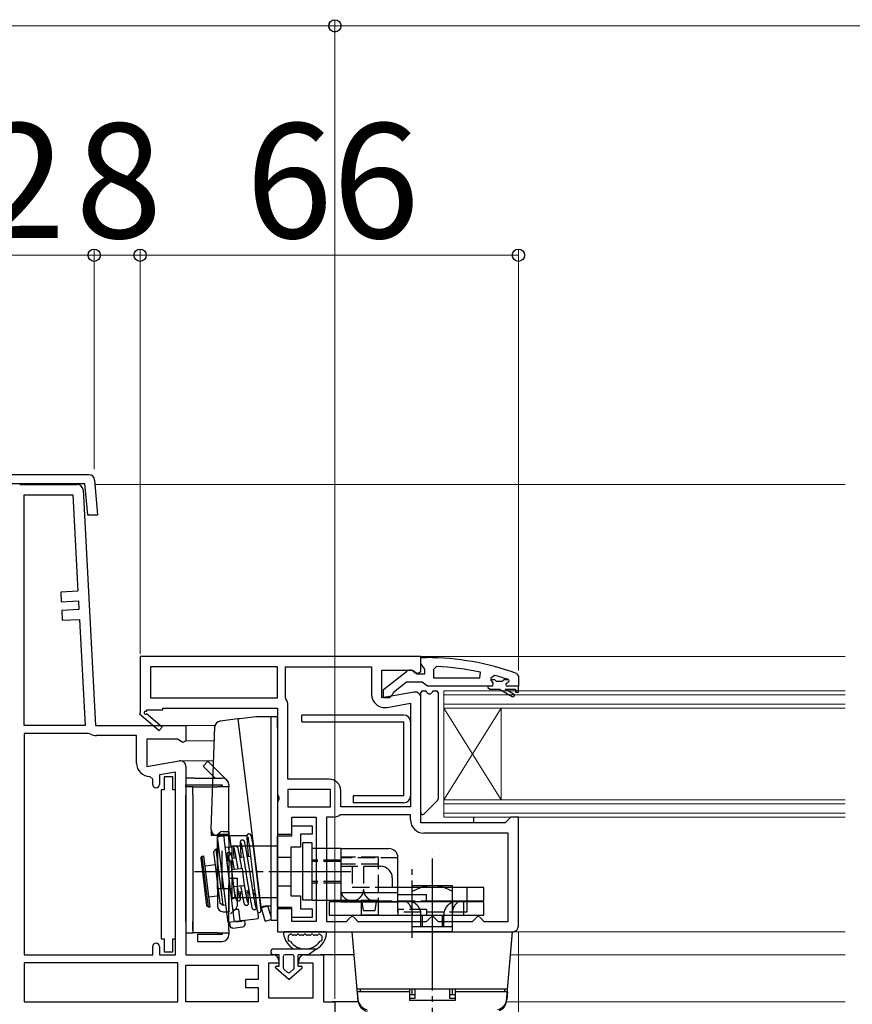
# Model space of a CAD drawing. Extents: x 175 to 1925, y 210 to 2812.
# Drawn here: x 1315 to 1461, y 917 to 1089 of the extents above; entities that cross this region are included whole.
import ezdxf

# ---------------------------------------------------------------- set-up
doc = ezdxf.new("R2010")
doc.units = 0
for name, pattern in [('YCENTER_1', [13, 10, -1, 1, -1]), ('YDIVIDE_1', [15, 10, -1, 1, -1, 1, -1]), ('YHIDDEN_1', [4, 3, -1])]:
    doc.linetypes.add(name, pattern=pattern)
for name, color, linetype, lineweight in [('YKK_11', 7, 'CONTINUOUS', 30), ('YKK_12', 2, 'CONTINUOUS', 13), ('YKK_13', 4, 'CONTINUOUS', 30), ('YKK_D', 6, 'CONTINUOUS', 13)]:
    doc.layers.add(name, color=color, linetype=linetype, lineweight=lineweight)
doc.styles.add('text-b', font='txt')

msp = doc.modelspace()

# ---------------------------------------------------------------- linework, layer by layer
at = {"layer": 'YKK_11', "linetype": 'ByBlock', "lineweight": -2, "ltscale": 0.5}
for p, q in [((1327.43, 1009.61), (1287.26, 1009.61)), ((1310.75, 1008.11), (1326.68, 1008.11)), ((1326.68, 1008.11), (1327.17, 1002.61)), ((1328.98, 1002.61), (1328.43, 1008.7)), ((1327.17, 1002.61), (1328.98, 1002.61))]:
    msp.add_line(p, q, dxfattribs=at)
at = {"layer": 'YKK_11'}
for p, q in [((1315.35, 1007.91), (1325.4, 1007.91)), ((1326.4, 1006.97), (1328.55, 965.91)), ((1316.15, 965.91), (1316.15, 1006.11)), ((1316.15, 1006.11), (1324.64, 1006.11)), ((1324.64, 1006.11), (1325.52, 989.29)), ((1325.52, 989.29), (1322.53, 989.14)), ((1322.53, 989.14), (1322.61, 987.44)), ((1322.61, 987.44), (1325.61, 987.6)), ((1325.61, 987.6), (1325.69, 986.1)), ((1325.69, 986.1), (1322.69, 985.94)), ((1322.69, 985.94), (1322.78, 984.24)), ((1322.78, 984.24), (1325.78, 984.4)), ((1325.78, 984.4), (1326.75, 965.91)), ((1326.75, 965.91), (1316.15, 965.91)), ((1328.55, 965.91), (1344.35, 965.91)), ((1344.35, 965.91), (1344.35, 963.22)), ((1316.15, 964.51), (1316.15, 925.91)), ((1327.34, 964.51), (1316.15, 964.51)), ((1327.6, 964.44), (1327.34, 964.51)), ((1335.75, 964.11), (1328.75, 964.11)), ((1335.75, 959.3), (1335.75, 964.11)), ((1342.9, 963.51), (1337.55, 963.51)), ((1337.55, 963.51), (1337.55, 958.71)), ((1343.83, 962.93), (1342.9, 963.51)), ((1344.35, 963.22), (1343.83, 962.93)), ((1337.55, 958.71), (1343.17, 959.7)), ((1344.35, 958.71), (1344.35, 925.91)), ((1338.55, 956.5), (1338.05, 957)), ((1342.55, 957.76), (1339.75, 957.27)), ((1339.75, 957.27), (1339.75, 955.6)), ((1342.55, 925.91), (1342.55, 957.76)), ((1338.55, 955.6), (1338.55, 956.5)), ((1316.15, 925.91), (1338.55, 925.91)), ((1338.55, 925.91), (1338.55, 927.31)), ((1339.75, 927.31), (1339.75, 925.91)), ((1339.75, 925.91), (1342.55, 925.91)), ((1344.35, 925.91), (1359.55, 925.91)), ((1365.05, 925.91), (1368.35, 925.91)), ((1368.35, 925.91), (1368.35, 917.71)), ((1342.95, 924.51), (1316.15, 924.51)), ((1316.15, 924.51), (1316.15, 917.71)), ((1342.95, 917.71), (1342.95, 924.51)), ((1344.35, 924.11), (1356.95, 924.11)), ((1344.35, 917.71), (1344.35, 924.11)), ((1356.95, 924.11), (1356.95, 921.61)), ((1360.55, 924.41), (1358.75, 924.41)), ((1358.75, 924.41), (1358.75, 918.41)), ((1360.55, 924.91), (1360.55, 924.41)), ((1364.05, 924.41), (1364.05, 924.91)), ((1366.55, 924.41), (1364.05, 924.41)), ((1366.55, 918.41), (1366.55, 924.41)), ((1356.95, 921.61), (1354.75, 921.61)), ((1354.75, 921.61), (1354.75, 920.21)), ((1354.75, 920.21), (1356.95, 920.21)), ((1356.95, 920.21), (1356.95, 917.71)), ((1316.15, 917.71), (1342.95, 917.71)), ((1356.95, 917.71), (1344.35, 917.71)), ((1358.75, 918.41), (1366.55, 918.41)), ((1368.35, 917.71), (1370.35, 917.71)), ((1370.35, 917.71), (1370.35, 915.91))]:
    msp.add_line(p, q, dxfattribs=at)
at = {"layer": 'YKK_11', "linetype": 'ByBlock', "lineweight": -2, "ltscale": 1.5}
for p, q in [((1385.35, 977.91), (1336.35, 977.91)), ((1336.35, 977.91), (1336.35, 968.05)), ((1385.35, 975.29), (1385.35, 977.91)), ((1360.35, 976.11), (1338.15, 976.11)), ((1338.15, 976.11), (1338.15, 970.71)), ((1360.35, 970.71), (1360.35, 976.11)), ((1361.75, 970.71), (1361.75, 976.11)), ((1361.75, 976.11), (1376.75, 976.11)), ((1376.75, 976.11), (1376.75, 971.3)), ((1378.55, 970.71), (1378.55, 975.51)), ((1378.55, 975.51), (1383.9, 975.51)), ((1383.9, 975.51), (1384.77, 974.97)), ((1384.77, 974.97), (1385.35, 975.29)), ((1338.15, 970.71), (1360.35, 970.71)), ((1361.79, 970.55), (1361.75, 970.71)), ((1384.17, 971.7), (1378.55, 970.71)), ((1385.35, 948.91), (1385.35, 970.71)), ((1337.42, 968.31), (1337.6, 968.61)), ((1337.6, 968.61), (1340.35, 968.61)), ((1340.35, 968.61), (1340.35, 968.91)), ((1340.35, 968.91), (1360.35, 968.91)), ((1360.35, 968.91), (1360.35, 953.84)), ((1362.15, 956.51), (1362.15, 969.33)), ((1379.45, 969.04), (1383.55, 969.76)), ((1383.55, 969.76), (1383.55, 951.71)), ((1336.35, 968.05), (1336.27, 967.91)), ((1336.27, 967.91), (1339.69, 965.01)), ((1340.21, 965.62), (1337.49, 967.93)), ((1339.69, 965.01), (1340.21, 965.62)), ((1369.35, 956.51), (1362.15, 956.51)), ((1360.35, 953.84), (1360.54, 953.45)), ((1360.54, 953.45), (1360.54, 952.98)), ((1369.55, 954.71), (1362.15, 954.71)), ((1362.15, 954.71), (1362.15, 951.71)), ((1369.55, 951.71), (1369.55, 954.71)), ((1371.35, 951.71), (1371.35, 954.51)), ((1360.54, 952.98), (1360.35, 952.59)), ((1360.35, 952.59), (1360.35, 946.91)), ((1362.15, 951.71), (1369.55, 951.71)), ((1383.55, 951.71), (1371.35, 951.71)), ((1362.85, 946.91), (1362.85, 949.91)), ((1362.85, 949.91), (1367.05, 949.91)), ((1367.05, 949.91), (1367.05, 931.71)), ((1368.85, 949.91), (1368.85, 931.71)), ((1370.02, 949.91), (1368.85, 949.91)), ((1371.35, 950.31), (1371.24, 950.28)), ((1383.55, 950.31), (1371.35, 950.31)), ((1383.55, 949.41), (1383.55, 950.31)), ((1401.05, 949.91), (1400.55, 949.41)), ((1402.35, 949.91), (1401.05, 949.91)), ((1402.35, 930.91), (1402.35, 949.91)), ((1400.05, 948.91), (1385.35, 948.91)), ((1400.55, 949.41), (1400.05, 948.91)), ((1360.35, 946.91), (1362.85, 946.91)), ((1400.55, 947.11), (1385.85, 947.11)), ((1400.55, 931.71), (1400.55, 947.11)), ((1362.85, 933.91), (1360.35, 933.91)), ((1360.35, 933.91), (1360.35, 929.91)), ((1362.85, 931.71), (1362.85, 933.91)), ((1372.85, 932.21), (1373.35, 932.71)), ((1373.35, 932.71), (1373.85, 932.21)), ((1386.85, 932.21), (1387.35, 932.71)), ((1387.35, 932.71), (1387.85, 932.21)), ((1394.85, 932.21), (1395.35, 932.71)), ((1395.35, 932.71), (1395.85, 932.21)), ((1367.05, 931.71), (1362.85, 931.71)), ((1368.85, 931.71), (1372.35, 931.71)), ((1372.35, 931.71), (1372.85, 932.21)), ((1373.85, 932.21), (1374.35, 931.71)), ((1374.35, 931.71), (1386.35, 931.71)), ((1386.35, 931.71), (1386.85, 932.21)), ((1387.85, 932.21), (1388.35, 931.71)), ((1388.35, 931.71), (1394.35, 931.71)), ((1394.35, 931.71), (1394.85, 932.21)), ((1395.85, 932.21), (1396.35, 931.71)), ((1396.35, 931.71), (1400.55, 931.71)), ((1360.35, 929.91), (1401.35, 929.91))]:
    msp.add_line(p, q, dxfattribs=at)
at = {"layer": 'YKK_11', "linetype": 'ByBlock', "lineweight": -2}
for p, q in [((1385.35, 976.67), (1385.35, 977.72)), ((1385.35, 977.72), (1386.35, 977.72)), ((1385.7, 976.19), (1385.35, 976.67)), ((1386.05, 975.72), (1385.7, 976.19)), ((1386.05, 974.92), (1386.05, 975.72)), ((1388.07, 976.17), (1387.55, 975.67)), ((1387.55, 975.67), (1387.55, 974.22)), ((1378.85, 972.19), (1382.83, 975.3)), ((1384.25, 975.12), (1384.65, 974.92)), ((1384.65, 974.92), (1386.05, 974.92)), ((1387.55, 974.22), (1395.62, 974.22)), ((1395.62, 974.22), (1395.72, 975.21)), ((1398.18, 974.63), (1397.55, 974.15)), ((1397.55, 974.15), (1397.55, 973.79)), ((1398.25, 973.82), (1397.55, 973.82)), ((1397.55, 973.82), (1397.55, 973.79)), ((1397.55, 973.79), (1397.92, 973.31)), ((1398.55, 973.55), (1398.25, 973.82)), ((1399.84, 973.82), (1399.54, 973.55)), ((1400.68, 973.82), (1399.84, 973.82)), ((1400.68, 973.82), (1400.54, 973.91)), ((1400.75, 973.62), (1400.68, 973.82)), ((1402.02, 974.96), (1402.35, 974.49)), ((1402.35, 974.49), (1402.35, 972.72)), ((1378.85, 970.72), (1378.85, 972.19)), ((1382.85, 973.42), (1380.55, 971.62)), ((1385.55, 973.42), (1382.85, 973.42)), ((1386.03, 973.07), (1385.55, 973.42)), ((1386.5, 972.72), (1386.03, 973.07)), ((1397.05, 972.72), (1386.5, 972.72)), ((1397.85, 972.72), (1397.05, 972.72)), ((1397.05, 972.72), (1397.05, 972.52)), ((1397.05, 972.52), (1397.35, 972.22)), ((1397.35, 972.22), (1399.05, 972.22)), ((1397.92, 973.31), (1397.85, 972.72)), ((1399.54, 973.55), (1398.55, 973.55)), ((1399.05, 972.22), (1401.27, 970.93)), ((1401.52, 971.36), (1400.05, 972.22)), ((1400.05, 972.22), (1401.85, 972.22)), ((1400.45, 973.32), (1400.75, 973.62)), ((1402.35, 972.72), (1400.45, 972.72)), ((1400.75, 973.62), (1400.75, 973.62)), ((1401.85, 972.22), (1401.85, 971.72)), ((1402.35, 971.72), (1402.35, 972.72)), ((1402.35, 972.72), (1402.35, 972.72)), ((1379.85, 970.72), (1378.85, 970.72)), ((1380.35, 971.22), (1379.85, 970.72)), ((1380.55, 971.62), (1380.35, 971.22)), ((1401.85, 971.72), (1402.35, 971.72))]:
    msp.add_line(p, q, dxfattribs=at)
at = {"layer": 'YKK_11', "linetype": 'ByBlock', "lineweight": -2, "ltscale": 0.5}
msp.add_arc((1327.43, 1008.61), 1, 5.1275, 90, dxfattribs=at)
at = {"layer": 'YKK_11'}
for centre, radius, start, end in [((1325.4, 1006.91), 1, 3, 90), ((1328.75, 966.31), 2.2, 238.4137, 270), ((1338.05, 959.3), 2.3, 180, 270), ((1343.35, 958.71), 1, 0, 100), ((1339.15, 955.6), 0.6, 180, 360), ((1339.15, 927.31), 0.6, 360, 180), ((1359.55, 924.91), 1, 0, 90), ((1365.05, 924.91), 1, 90, 180)]:
    msp.add_arc(centre, radius, start, end, dxfattribs=at)
at = {"layer": 'YKK_11', "linetype": 'ByBlock', "lineweight": -2}
for centre, radius, start, end in [((1386.35, 931.72), 46, 70.083, 90), ((1383.45, 974.52), 1, 36.8699, 128.0867), ((1385.99, 928.8), 47.41, 78.1492, 87.4785), ((1386.4, 931.72), 44.5, 71.4662, 74.6471), ((1400.45, 973.02), 0.3, 90, 270), ((1401.4, 971.15), 0.25, 239.9999, 60)]:
    msp.add_arc(centre, radius, start, end, dxfattribs=at)
at = {"layer": 'YKK_11', "linetype": 'ByBlock', "lineweight": -2, "ltscale": 1.5}
for centre, radius, start, end in [((1359.85, 969.33), 2.3, 360, 32.2042), ((1379.05, 971.3), 2.3, 180, 280), ((1384.35, 970.71), 1, 360, 100), ((1337.3, 968.09), 0.25, 60, 319.643), ((1369.35, 954.51), 2, 0, 90), ((1370.02, 952.11), 2.2, 270, 303.5573), ((1385.85, 949.41), 2.3, 180, 270), ((1401.35, 930.91), 1, 270, 360)]:
    msp.add_arc(centre, radius, start, end, dxfattribs=at)
at = {"layer": 'YKK_12'}
for p, q in [((1459.35, 1007.91), (1328.5, 1007.91)), ((1459.35, 977.91), (1384.85, 977.91)), ((1389.35, 968.91), (1389.35, 971.91)), ((1389.35, 971.91), (1459.35, 971.91)), ((1389.35, 971.21), (1459.35, 971.21)), ((1459.35, 969.61), (1389.35, 969.61)), ((1459.35, 968.91), (1389.35, 968.91)), ((1389.35, 952.91), (1389.35, 968.91)), ((1389.35, 952.91), (1399.35, 968.91)), ((1389.35, 968.91), (1399.35, 952.91)), ((1399.35, 952.91), (1399.35, 968.91)), ((1349.45, 965.91), (1343.85, 965.91)), ((1344.25, 963.22), (1349.33, 963.22)), ((1343.38, 959.71), (1349.21, 959.71)), ((1389.35, 949.91), (1389.35, 952.91)), ((1389.35, 952.91), (1459.35, 952.91)), ((1389.35, 952.21), (1459.35, 952.21)), ((1459.35, 950.61), (1389.35, 950.61)), ((1459.35, 949.91), (1389.35, 949.91)), ((1459.35, 929.91), (1401.35, 929.91)), ((1373.7, 925.91), (1367.85, 925.91)), ((1459.35, 925.91), (1401, 925.91)), ((1374.42, 917.71), (1369.85, 917.71)), ((1459.35, 917.71), (1400.28, 917.71))]:
    msp.add_line(p, q, dxfattribs=at)
at = {"layer": 'YKK_13'}
for p, q in [((1317.87, 1008.11), (1322.87, 1008.11)), ((1317.87, 1007.91), (1317.87, 1008.11)), ((1322.87, 1008.11), (1322.87, 1007.91)), ((1322.87, 1007.91), (1317.87, 1007.91)), ((1385.35, 950.64), (1385.35, 971.61)), ((1385.65, 971.91), (1386.11, 971.91)), ((1387.59, 971.91), (1388.05, 971.91)), ((1388.35, 971.61), (1388.35, 953.04)), ((1353.39, 967.02), (1350.3, 966.64)), ((1353.74, 967.06), (1353.39, 967.02)), ((1353.39, 967.02), (1357.41, 934.27)), ((1356.58, 967.41), (1353.74, 967.06)), ((1359.15, 967.41), (1356.58, 967.41)), ((1360.35, 967.41), (1359.15, 967.41)), ((1359.15, 967.41), (1359.15, 965.41)), ((1360.35, 965.41), (1360.35, 967.41)), ((1382.35, 967.71), (1364.55, 967.71)), ((1364.55, 966.51), (1364.55, 967.71)), ((1348.78, 947.75), (1349.42, 965.68)), ((1359.15, 965.41), (1359.15, 933.91)), ((1360.35, 965.41), (1360.35, 933.91)), ((1364.55, 966.51), (1382.35, 966.51)), ((1382.35, 953.61), (1382.35, 966.51)), ((1383.55, 966.51), (1383.55, 953.61)), ((1348.2, 959.66), (1347.35, 958.81)), ((1347.35, 958.81), (1348.06, 958.11)), ((1348.9, 958.95), (1348.2, 959.66)), ((1351.5, 956.36), (1348.9, 958.95)), ((1344.35, 956.71), (1344.35, 955.51)), ((1345.85, 956.71), (1344.35, 956.71)), ((1345.85, 956.71), (1350.65, 956.71)), ((1348.06, 958.11), (1349.45, 956.71)), ((1344.35, 955.51), (1345.85, 955.51)), ((1344.35, 955.21), (1344.35, 955.51)), ((1345.55, 955.21), (1344.35, 955.21)), ((1344.35, 955.21), (1344.35, 953.71)), ((1345.55, 955.21), (1349.85, 955.21)), ((1345.55, 953.71), (1345.55, 955.21)), ((1345.55, 955.21), (1349.85, 955.21)), ((1345.85, 955.51), (1350.65, 955.51)), ((1351.85, 955.21), (1349.85, 955.21)), ((1351.85, 955.21), (1349.85, 955.21)), ((1350.35, 955.21), (1350.65, 955.51)), ((1350.65, 955.51), (1350.65, 955.21)), ((1351.85, 955.51), (1351.85, 955.21)), ((1351.85, 946.91), (1351.85, 955.21)), ((1344.35, 931.71), (1344.35, 953.71)), ((1345.55, 953.71), (1345.55, 929.71)), ((1382.35, 953.61), (1373.55, 953.61)), ((1373.55, 953.61), (1373.55, 952.41)), ((1382.35, 952.41), (1373.55, 952.41)), ((1388.26, 952.82), (1385.86, 950.42)), ((1394.55, 949.91), (1394.55, 948.91)), ((1349.78, 946.71), (1355.06, 946.71)), ((1351, 946.59), (1349.81, 946.44)), ((1349.81, 946.44), (1349.91, 945.61)), ((1349.85, 937.41), (1349.85, 946.91)), ((1349.85, 946.91), (1351.85, 946.91)), ((1349.85, 946.41), (1349.85, 934.41)), ((1350.08, 946.71), (1350.11, 946.48)), ((1350.85, 947.41), (1351.85, 947.41)), ((1351.64, 946.67), (1351, 946.59)), ((1351.1, 945.76), (1351, 946.59)), ((1351.19, 946.71), (1351.2, 946.62)), ((1351.59, 946.71), (1351.6, 946.66)), ((1351.99, 946.71), (1351.64, 946.67)), ((1351.85, 947.41), (1351.85, 933.41)), ((1351.85, 947.41), (1351.85, 933.41)), ((1351.85, 945.91), (1351.85, 946.91)), ((1352.24, 944.73), (1351.99, 946.71)), ((1355.66, 946.71), (1355.88, 946.71)), ((1349.91, 945.61), (1351.54, 932.39)), ((1352.73, 932.54), (1351.1, 945.76)), ((1351.89, 944.68), (1351.24, 944.61)), ((1351.85, 945.91), (1351.85, 944.71)), ((1351.85, 944.29), (1351.85, 944.71)), ((1351.89, 944.68), (1352.24, 944.73)), ((1352.35, 944.91), (1352.35, 935.91)), ((1352.35, 944.91), (1360.35, 944.91)), ((1356.84, 933.5), (1355.42, 945.09)), ((1356.01, 945.17), (1357.43, 933.58)), ((1364.75, 935.41), (1364.75, 945.41)), ((1366.35, 945.41), (1364.75, 945.41)), ((1366.35, 935.41), (1366.35, 945.41)), ((1346.94, 942.77), (1347.2, 943.1)), ((1347.2, 943.1), (1347.5, 943.14)), ((1348.29, 934.17), (1347.2, 943.1)), ((1348.59, 934.21), (1347.5, 943.14)), ((1349.18, 943.84), (1349.62, 944.39)), ((1349.18, 943.84), (1350.28, 934.9)), ((1349.62, 944.39), (1350.05, 944.45)), ((1350.84, 934.47), (1349.62, 944.39)), ((1350.65, 937.99), (1350.65, 944.05)), ((1351.85, 944.29), (1351.85, 937.99)), ((1351.85, 943.41), (1352.35, 943.41)), ((1353.72, 942.88), (1354.44, 942.97)), ((1355.03, 943.04), (1355.66, 943.12)), ((1356.25, 943.19), (1356.31, 943.2)), ((1371.35, 944.41), (1366.35, 944.41)), ((1371.35, 944.41), (1371.35, 942.91)), ((1371.35, 944.41), (1371.35, 935.11)), ((1371.35, 944.41), (1379.75, 944.41)), ((1346.94, 942.77), (1347.96, 934.43)), ((1347.71, 941.4), (1349.46, 941.62)), ((1351.49, 942.61), (1351.81, 942.65)), ((1351.72, 940.72), (1351.55, 942.13)), ((1352.14, 942.21), (1352.32, 940.79)), ((1352.4, 942.72), (1353.13, 942.81)), ((1371.35, 941.31), (1371.35, 937.31)), ((1381.35, 935.11), (1381.35, 942.81)), ((1352.03, 938.24), (1351.72, 940.72)), ((1352.32, 940.79), (1352.62, 938.31)), ((1353.86, 940.9), (1352.33, 940.71)), ((1354.21, 940.94), (1353.86, 940.9)), ((1354.58, 937.96), (1354.21, 940.94)), ((1350.65, 937.99), (1350.65, 937.41)), ((1353.19, 939.21), (1351.85, 939.21)), ((1351.85, 937.41), (1351.85, 937.99)), ((1352.26, 936.34), (1352.03, 938.24)), ((1352.62, 938.31), (1352.85, 936.41)), ((1354.23, 937.92), (1352.69, 937.73)), ((1353.35, 939.21), (1353.19, 939.21)), ((1353.35, 934.71), (1353.35, 939.21)), ((1354.23, 937.92), (1354.58, 937.96)), ((1390.85, 937.91), (1383.85, 937.91)), ((1383.85, 929.91), (1383.85, 937.91)), ((1390.85, 929.91), (1390.85, 937.91)), ((1350.13, 936.16), (1348.38, 935.94)), ((1351.85, 937.41), (1349.85, 937.41)), ((1351.85, 937.41), (1352.35, 937.41)), ((1351.85, 930.21), (1351.85, 937.41)), ((1352.3, 935.97), (1352.26, 936.34)), ((1352.88, 936.73), (1352.82, 936.73)), ((1352.94, 936.44), (1352.85, 936.43)), ((1352.85, 936.41), (1352.9, 936.04)), ((1354.13, 936.89), (1353.47, 936.81)), ((1354.18, 936.59), (1353.53, 936.51)), ((1355.39, 937.04), (1354.72, 936.96)), ((1355.43, 936.75), (1354.77, 936.66)), ((1356.39, 937.16), (1355.98, 937.11)), ((1356.04, 936.78), (1356.41, 936.28)), ((1356.42, 936.27), (1356.41, 936.28)), ((1357.04, 937.24), (1356.99, 937.24)), ((1381.35, 936.71), (1371.35, 936.71)), ((1396.35, 937.61), (1381.35, 937.61)), ((1381.35, 936.41), (1386.35, 936.41)), ((1381.35, 935.11), (1381.35, 936.41)), ((1386.35, 935.11), (1386.35, 936.41)), ((1396.35, 935.31), (1396.35, 937.61)), ((1348.29, 934.17), (1347.96, 934.43)), ((1350.84, 934.47), (1350.28, 934.9)), ((1351.27, 934.52), (1350.84, 934.47)), ((1352.35, 935.91), (1360.35, 935.91)), ((1357.41, 934.27), (1357.76, 934.31)), ((1357.45, 934.06), (1358.6, 934.41)), ((1358.6, 934.41), (1357.76, 934.31)), ((1358.6, 934.41), (1359.15, 934.41)), ((1358.6, 934.41), (1359.15, 932.62)), ((1366.35, 935.41), (1364.75, 935.41)), ((1366.35, 935.41), (1371.35, 935.41)), ((1369.35, 935.11), (1369.35, 932.81)), ((1396.35, 935.11), (1369.35, 935.11)), ((1371.35, 935.11), (1381.35, 935.11)), ((1371.35, 935.11), (1381.35, 935.11)), ((1381.35, 935.11), (1381.35, 935.31)), ((1386.35, 935.31), (1396.35, 935.31)), ((1393.35, 935.31), (1393.35, 935.11)), ((1396.35, 932.81), (1396.35, 935.11)), ((1348.59, 934.21), (1348.29, 934.17)), ((1350.85, 933.41), (1351.85, 933.41)), ((1352.15, 933.01), (1353, 933.86)), ((1353.23, 933.77), (1352.58, 933.69)), ((1352.83, 931.7), (1352.73, 932.54)), ((1353.58, 933.81), (1353.23, 933.77)), ((1353.82, 931.82), (1353.58, 933.81)), ((1356.91, 933.34), (1356.95, 932.21)), ((1357.45, 934.06), (1358.07, 932.05)), ((1359.15, 933.91), (1359.15, 931.91)), ((1360.35, 931.91), (1360.35, 933.91)), ((1369.35, 932.81), (1396.35, 932.81)), ((1383.85, 930.81), (1383.85, 932.81)), ((1390.85, 930.81), (1390.85, 932.81)), ((1344.35, 931.71), (1344.35, 929.71)), ((1345.55, 930.21), (1345.55, 931.71)), ((1351.54, 932.39), (1351.64, 931.56)), ((1351.64, 931.56), (1352.83, 931.7)), ((1351.94, 931.59), (1352.01, 931)), ((1353.47, 931.78), (1352.83, 931.7)), ((1353.03, 931.73), (1353.04, 931.63)), ((1353.04, 931.63), (1354.13, 931.76)), ((1353.42, 931.78), (1353.44, 931.68)), ((1353.47, 931.78), (1353.82, 931.82)), ((1354.14, 931.86), (1353.82, 931.82)), ((1354.63, 931.82), (1354.13, 931.76)), ((1354.14, 931.86), (1355.55, 932.04)), ((1354.22, 931.87), (1354.23, 931.77)), ((1354.69, 931.33), (1354.63, 931.82)), ((1355.55, 932.04), (1356.61, 932.17)), ((1356.61, 932.17), (1356.95, 932.21)), ((1358.07, 932.05), (1358.16, 931.77)), ((1358.16, 931.77), (1359.15, 932.07)), ((1359.15, 931.91), (1360.35, 931.91)), ((1383.85, 930.81), (1390.85, 930.81)), ((1344.35, 929.71), (1345.55, 929.71)), ((1349.85, 929.71), (1345.55, 929.71)), ((1346.35, 929.41), (1346.35, 928.21)), ((1347.85, 929.41), (1346.35, 929.41)), ((1350.65, 929.41), (1347.85, 929.41)), ((1349.85, 929.71), (1351.85, 929.71)), ((1350.65, 929.71), (1350.65, 929.41)), ((1351.85, 930.21), (1351.85, 929.41)), ((1352.57, 930.56), (1354.25, 930.77)), ((1368.6, 929.91), (1361.68, 929.91)), ((1363.51, 929.31), (1363.08, 929.31)), ((1364.74, 929.31), (1364.31, 929.31)), ((1365.97, 929.31), (1365.54, 929.31)), ((1367.2, 929.31), (1366.77, 929.31)), ((1374.41, 917.82), (1373.35, 929.91)), ((1373.35, 929.91), (1401.35, 929.91)), ((1390.85, 929.91), (1383.85, 929.91)), ((1400.29, 917.82), (1401.35, 929.91)), ((1400.87, 924.41), (1401.35, 929.91)), ((1346.35, 928.21), (1347.85, 928.21)), ((1347.85, 928.21), (1350.65, 928.21)), ((1359.64, 926.91), (1367.19, 926.91)), ((1360.64, 925.91), (1359.64, 925.91)), ((1360.64, 923.91), (1360.64, 925.91)), ((1362.94, 925.91), (1361.64, 925.91)), ((1365.74, 925.91), (1363.94, 925.91)), ((1363.94, 923.91), (1363.94, 925.91)), ((1367.19, 926.91), (1365.74, 925.91)), ((1373.7, 925.91), (1367.85, 925.91)), ((1361.34, 925.61), (1361.34, 923.61)), ((1363.24, 923.61), (1363.24, 925.61)), ((1362.29, 921.61), (1360.01, 923.56)), ((1360.14, 923.91), (1360.64, 923.91)), ((1362.1, 922.83), (1361.45, 923.38)), ((1362.29, 921.61), (1364.57, 923.56)), ((1362.48, 922.83), (1363.13, 923.38)), ((1363.94, 923.91), (1364.44, 923.91)), ((1400.47, 919.91), (1374.22, 919.91)), ((1374.25, 919.41), (1374.36, 918.11)), ((1383.35, 919.41), (1374.25, 919.41)), ((1374.75, 919.91), (1374.75, 919.41)), ((1383.35, 919.91), (1374.75, 919.91)), ((1383.35, 919.91), (1383.35, 917.91)), ((1384.35, 918.91), (1383.35, 918.91)), ((1383.85, 918.91), (1383.83, 919.91)), ((1384.35, 918.35), (1384.35, 919.91)), ((1390.35, 919.91), (1390.35, 918.35)), ((1391.35, 918.91), (1390.35, 918.91)), ((1390.85, 918.91), (1390.87, 919.91)), ((1399.95, 919.91), (1391.35, 919.91)), ((1391.35, 919.91), (1391.35, 917.91)), ((1400.45, 919.41), (1391.35, 919.41)), ((1399.95, 919.91), (1399.95, 919.41)), ((1400.45, 919.41), (1400.33, 918.11)), ((1374.42, 917.71), (1369.85, 917.71)), ((1383.35, 918.35), (1384.35, 918.35)), ((1391.35, 917.91), (1383.35, 917.91)), ((1390.35, 918.35), (1391.35, 918.35))]:
    msp.add_line(p, q, dxfattribs=at)
at = {"layer": 'YKK_13', "linetype": 'ByBlock', "lineweight": -2, "ltscale": 0.5}
for p, q in [((1342.05, 956.91), (1340.55, 956.91)), ((1340.55, 956.91), (1340.55, 954.66)), ((1342.05, 954.66), (1342.05, 956.91)), ((1340.05, 954.66), (1340.05, 928.66)), ((1340.55, 954.66), (1340.05, 954.66)), ((1342.55, 954.66), (1342.05, 954.66)), ((1342.55, 928.66), (1342.55, 954.66)), ((1362.85, 946.66), (1362.85, 948.41)), ((1362.85, 948.41), (1366.35, 948.41)), ((1366.35, 948.41), (1366.35, 946.91)), ((1360.35, 934.16), (1360.35, 946.66)), ((1360.35, 946.66), (1362.85, 946.66)), ((1366.35, 946.91), (1364.35, 946.91)), ((1364.35, 946.91), (1364.35, 944.66)), ((1364.35, 944.66), (1362.65, 944.66)), ((1362.65, 944.66), (1362.65, 936.16)), ((1362.65, 936.16), (1364.35, 936.16)), ((1364.35, 936.16), (1364.35, 933.91)), ((1362.85, 934.16), (1360.35, 934.16)), ((1362.85, 932.41), (1362.85, 934.16)), ((1364.35, 933.91), (1366.35, 933.91)), ((1366.35, 933.91), (1366.35, 932.41)), ((1366.35, 932.41), (1362.85, 932.41)), ((1340.05, 928.66), (1340.55, 928.66)), ((1340.55, 928.66), (1340.55, 926.41)), ((1342.05, 926.41), (1342.05, 928.66)), ((1342.05, 928.66), (1342.55, 928.66)), ((1340.55, 926.41), (1342.05, 926.41))]:
    msp.add_line(p, q, dxfattribs=at)
at = {"layer": 'YKK_13', "linetype": 'YDIVIDE_1'}
for p in [(1348.78, 947.75), (1349.78, 946.71)]:
    msp.add_line(p, (1348.75, 946.71), dxfattribs=at)
at = {"layer": 'YKK_13', "linetype": 'YHIDDEN_1'}
for p, q in [((1360.35, 942.91), (1362.65, 942.91)), ((1377.95, 942.91), (1371.35, 942.91)), ((1371.35, 942.91), (1371.35, 938.41)), ((1377.95, 932.81), (1377.95, 942.91)), ((1371.35, 942.41), (1366.35, 942.41)), ((1371.35, 942.16), (1366.35, 942.16)), ((1381.35, 942.81), (1371.35, 942.81)), ((1377.95, 941.71), (1371.35, 941.71)), ((1378.35, 941.31), (1371.35, 941.31)), ((1373.35, 941.31), (1373.35, 937.61)), ((1375.35, 941.31), (1375.35, 937.31)), ((1360.35, 937.91), (1362.65, 937.91)), ((1371.35, 938.66), (1366.35, 938.66)), ((1371.35, 938.41), (1366.35, 938.41)), ((1380.35, 939.31), (1380.35, 937.61)), ((1380.35, 937.61), (1373.35, 937.61)), ((1381.35, 937.61), (1380.35, 937.61)), ((1381.35, 935.31), (1381.35, 937.61)), ((1393.35, 937.61), (1393.35, 935.31)), ((1371.35, 935.41), (1374.95, 935.41)), ((1373.35, 935.31), (1386.35, 935.31)), ((1374.95, 935.41), (1374.95, 932.81)), ((1374.95, 935.41), (1377.95, 935.41)), ((1375.35, 933.61), (1375.1, 935.11)), ((1377.35, 933.61), (1377.6, 935.11)), ((1381.35, 933.31), (1381.35, 935.11)), ((1390.85, 935.31), (1390.85, 933.31)), ((1390.85, 932.81), (1390.85, 935.11)), ((1392.85, 932.81), (1392.85, 935.11)), ((1393.35, 935.11), (1393.35, 933.31)), ((1377.95, 932.81), (1374.95, 932.81)), ((1375.35, 933.61), (1377.35, 933.61)), ((1381.35, 933.81), (1381.35, 932.81)), ((1386.35, 933.81), (1381.35, 933.81)), ((1393.35, 933.31), (1381.35, 933.31)), ((1386.35, 933.81), (1386.35, 932.81))]:
    msp.add_line(p, q, dxfattribs=at)
at = {"layer": 'YKK_13', "linetype": 'YCENTER_1'}
for p, q in [((1387.35, 893.66), (1387.35, 943.69)), ((1383.85, 928.84), (1383.85, 941.56)), ((1345.84, 940.41), (1367.84, 940.41)), ((1363.13, 940.41), (1373.44, 940.41)), ((1387.35, 927.68), (1387.35, 940.69)), ((1385.35, 930.81), (1385.35, 932.81)), ((1385.6, 930.81), (1385.6, 932.81)), ((1389.1, 930.81), (1389.1, 932.81)), ((1389.35, 930.81), (1389.35, 932.81))]:
    msp.add_line(p, q, dxfattribs=at)
at = {"layer": 'YKK_13'}
for centre, radius, start, end in [((1385.65, 971.61), 0.3, 90, 180), ((1386.11, 971.61), 0.3, 22.0243, 90), ((1386.85, 971.91), 0.5, 202.0243, 337.9757), ((1387.59, 971.61), 0.3, 90, 157.9757), ((1388.05, 971.61), 0.3, 0, 90), ((1382.35, 966.51), 1.2, 0, 90), ((1350.42, 965.65), 1, 97.0008, 177.9777), ((1350.65, 955.51), 1.2, 0, 90), ((1382.35, 953.61), 1.2, 270, 0), ((1388.05, 953.04), 0.3, 315, 0), ((1385.65, 950.64), 0.3, 180, 315), ((1349.78, 947.71), 1, 177.9777, 270), ((1350.85, 946.41), 1, 90, 180), ((1351.73, 946.68), 0.05, 139.7644, 187.0043), ((1354.49, 943.49), 1.2, 341.6579, 345.6864), ((1379.75, 942.81), 1.6, 0, 90), ((1351.85, 942.17), 0.3, 7, 187), ((1387.35, 931.29), 6.63, 58.1092, 121.8908), ((1352.6, 936.01), 0.3, 187, 7), ((1355.46, 935.55), 1.2, 28.3136, 37.3692), ((1350.85, 934.41), 1, 180, 270), ((1352.15, 934.71), 1.2, 315, 0), ((1358.6, 934.41), 1.2, 187, 197), ((1357.14, 933.54), 0.3, 187, 7), ((1352.5, 931.06), 0.5, 187, 277), ((1354.19, 931.27), 0.5, 277, 7), ((1350.65, 929.41), 1.2, 270, 0), ((1361.68, 929.61), 0.3, 90, 188.2061), ((1365.14, 930.11), 3.8, 188.2061, 237.3631), ((1362.46, 929.01), 0.3, 110.0221, 202.2818), ((1362.25, 929.58), 0.3, 290.0221, 328.1651), ((1362.68, 929.31), 0.2, 36.8699, 148.1651), ((1363.08, 929.61), 0.3, 216.8699, 270), ((1363.51, 929.61), 0.3, 270, 323.1301), ((1363.91, 929.31), 0.2, 36.8699, 143.1301), ((1364.31, 929.61), 0.3, 216.8699, 270), ((1364.74, 929.61), 0.3, 270, 323.1301), ((1365.14, 929.31), 0.2, 36.8699, 143.1301), ((1365.54, 929.61), 0.3, 216.8699, 270), ((1365.97, 929.61), 0.3, 270, 323.1301), ((1366.37, 929.31), 0.2, 36.8699, 143.1301), ((1366.77, 929.61), 0.3, 216.8699, 270), ((1365.14, 930.11), 3.8, 302.6369, 351.7939), ((1367.2, 929.61), 0.3, 270, 323.1301), ((1367.6, 929.31), 0.2, 31.8349, 143.1301), ((1368.03, 929.58), 0.3, 211.8349, 249.9779), ((1367.82, 929.01), 0.3, 337.7182, 69.9779), ((1368.6, 929.61), 0.3, 351.7939, 90), ((1362.37, 928.51), 0.2, 153.367, 266.633), ((1365.14, 930.11), 3.2, 202.2818, 203.1478), ((1361.92, 928.74), 0.3, 333.367, 23.1478), ((1362.34, 928.01), 0.3, 36.8522, 86.633), ((1365.14, 930.11), 3.2, 216.8522, 323.1478), ((1367.94, 928.01), 0.3, 93.367, 143.1478), ((1367.91, 928.51), 0.2, 273.367, 26.633), ((1368.36, 928.74), 0.3, 156.8522, 206.633), ((1365.14, 930.11), 3.2, 336.8522, 337.7182), ((1359.64, 926.41), 0.5, 90.1146, 269.8854), ((1361.64, 925.61), 0.3, 90, 180), ((1362.94, 925.61), 0.3, 0, 90), ((1360.14, 923.71), 0.202, 90, 229.5362), ((1361.64, 923.61), 0.3, 180, 229.5362), ((1362.29, 923.06), 0.3, 229.5362, 310.4638), ((1362.94, 923.61), 0.3, 310.4638, 0), ((1364.44, 923.71), 0.202, 310.4638, 90), ((1376.35, 918.29), 2, 185, 258.6371), ((1376.4, 918), 2, 185, 258.6831), ((1398.34, 918.29), 2, 281.3629, 355), ((1398.3, 918), 2, 293.1854, 355)]:
    msp.add_arc(centre, radius, start, end, dxfattribs=at)
at = {"layer": 'YKK_13', "linetype": 'YHIDDEN_1'}
for centre, radius, start, end in [((1378.35, 939.31), 2, 0, 90), ((1373.35, 937.31), 2, 180, 270), ((1373.35, 937.31), 2, 270, 0), ((1377.35, 937.31), 2, 180, 270), ((1381.37, 933.1), 2.5, 353.3928, 53.6043), ((1383.05, 932.95), 2.3, 356.4606, 69.7621), ((1391.65, 932.88), 2.3, 103.8106, 181.6566), ((1393.33, 933.1), 2.5, 126.3957, 186.6072)]:
    msp.add_arc(centre, radius, start, end, dxfattribs=at)
at = {"layer": 'YKK_13'}
for points, knots in [([(1355.29, 943.09), (1355.27, 943.23), (1355.25, 943.54), (1355.21, 944.01), (1355.16, 944.56), (1355.12, 945.12), (1355.08, 945.62), (1355.06, 946), (1355.05, 946.28), (1355.05, 946.49), (1355.05, 946.62), (1355.05, 946.71), (1355.08, 946.82), (1355.13, 946.91), (1355.23, 946.99), (1355.31, 947.02), (1355.38, 947.02), (1355.43, 947.01), (1355.47, 947), (1355.53, 946.96), (1355.6, 946.86), (1355.68, 946.68), (1355.76, 946.41), (1355.84, 946.06), (1355.92, 945.67), (1355.98, 945.35), (1356.01, 945.17)], [0.236028, 0.236028, 0.236028, 0.236028, 0.2653541, 0.3023288, 0.3414939, 0.3973405, 0.4485627, 0.4951224, 0.5369872, 0.5741186, 0.6064776, 0.6341187, 0.657494, 0.676942, 0.68616, 0.6955176, 0.6993289, 0.7024937, 0.7157292, 0.7388207, 0.7717583, 0.8144539, 0.8667952, 0.9070043, 0.9514144, 1, 1, 1, 1]), ([(1355.42, 945.09), (1355.39, 945.24), (1355.34, 945.53), (1355.29, 945.85), (1355.26, 946.08), (1355.24, 946.24), (1355.24, 946.33), (1355.24, 946.39), (1355.25, 946.4), (1355.25, 946.4)], [0, 0, 0, 0, 0.2090366, 0.3975399, 0.5658704, 0.7144071, 0.8435218, 0.9535701, 1, 1, 1, 1]), ([(1352.7, 944.34), (1352.7, 944.45), (1352.71, 944.64), (1352.82, 944.79), (1352.88, 944.83), (1353, 944.88), (1353.11, 944.87), (1353.24, 944.8), (1353.33, 944.69), (1353.35, 944.61), (1353.36, 944.57)], [0, 0, 0, 0, 0.271464, 0.468482, 0.58535, 0.627531, 0.745669, 0.855016, 0.923524, 1, 1, 1, 1]), ([(1353.31, 944.66), (1353.31, 944.67), (1353.32, 944.68), (1353.34, 944.64), (1353.38, 944.55), (1353.43, 944.39), (1353.48, 944.14), (1353.55, 943.82), (1353.63, 943.4), (1353.73, 942.88), (1353.83, 942.29), (1353.92, 941.74), (1353.98, 941.38), (1354.01, 941.21), (1354.01, 941.2), (1354.03, 941.11), (1354.04, 941.02), (1354.06, 940.92)], [0, 0, 0, 0, 0.0040619, 0.0427779, 0.0800032, 0.1157277, 0.1609944, 0.2035498, 0.24337, 0.2978953, 0.3461583, 0.3880993, 0.4236637, 0.4245312, 0.4245312, 0.4245312, 0.4442705, 0.4442705, 0.4442705, 0.4442705]), ([(1354.02, 942.93), (1354.02, 942.99), (1354, 943.23), (1353.96, 943.7), (1353.92, 944.27), (1353.89, 944.76), (1353.88, 945.12), (1353.87, 945.38), (1353.87, 945.53), (1353.89, 945.7), (1353.95, 945.82), (1353.99, 945.86), (1354.02, 945.89), (1354.08, 945.92), (1354.17, 945.95), (1354.25, 945.94), (1354.31, 945.93), (1354.36, 945.9), (1354.43, 945.85), (1354.47, 945.8), (1354.49, 945.75), (1354.52, 945.68), (1354.56, 945.57), (1354.6, 945.39), (1354.66, 945.15), (1354.72, 944.82), (1354.81, 944.36), (1354.91, 943.78), (1355.03, 943.08), (1355.14, 942.36), (1355.25, 941.67), (1355.35, 941.06), (1355.43, 940.6), (1355.48, 940.26), (1355.52, 939.98), (1355.58, 939.63), (1355.65, 939.16), (1355.75, 938.56), (1355.85, 937.93), (1355.95, 937.28), (1356.05, 936.66), (1356.16, 936.03), (1356.25, 935.5), (1356.33, 935.07), (1356.39, 934.74), (1356.45, 934.46), (1356.5, 934.25), (1356.54, 934.13), (1356.55, 934.12), (1356.56, 934.12)], [0.1318518, 0.1318518, 0.1318518, 0.1318518, 0.1386922, 0.1617714, 0.1938957, 0.2230172, 0.2490964, 0.2720977, 0.2922254, 0.3127991, 0.3237858, 0.3294399, 0.3323069, 0.3353377, 0.3412128, 0.3446015, 0.3473847, 0.3500487, 0.3548466, 0.361254, 0.3709425, 0.3829958, 0.3982939, 0.4168485, 0.4386784, 0.4628753, 0.4863483, 0.5197214, 0.5509122, 0.5799147, 0.6065949, 0.6292828, 0.6474449, 0.6570262, 0.6653644, 0.6775425, 0.6944817, 0.716199, 0.7427174, 0.7657832, 0.7915809, 0.8201245, 0.851434, 0.8738642, 0.8975377, 0.9224634, 0.9486473, 0.9760939, 1, 1, 1, 1]), ([(1356, 933.91), (1355.99, 933.91), (1355.97, 933.92), (1355.92, 934.08), (1355.87, 934.32), (1355.8, 934.64), (1355.73, 935.01), (1355.66, 935.42), (1355.58, 935.87), (1355.5, 936.37), (1355.4, 936.93), (1355.31, 937.53), (1355.2, 938.18), (1355.09, 938.85), (1354.99, 939.49), (1354.92, 939.98), (1354.86, 940.33), (1354.81, 940.64), (1354.76, 940.95), (1354.71, 941.31), (1354.64, 941.74), (1354.56, 942.2), (1354.48, 942.73), (1354.39, 943.27), (1354.3, 943.79), (1354.22, 944.25), (1354.15, 944.61), (1354.1, 944.89), (1354.05, 945.14), (1354.01, 945.31), (1353.97, 945.45), (1353.98, 945.43), (1353.98, 945.43)], [0, 0, 0, 0, 0.046805, 0.092919, 0.13689, 0.178739, 0.218493, 0.256178, 0.291815, 0.325424, 0.367107, 0.405271, 0.439954, 0.485507, 0.523543, 0.548646, 0.56904, 0.584747, 0.600844, 0.623625, 0.647702, 0.676372, 0.709599, 0.747338, 0.78762, 0.825207, 0.859828, 0.891505, 0.920261, 0.957949, 0.989372, 1, 1, 1, 1]), ([(1351.53, 942.63), (1351.53, 942.75), (1351.53, 942.97), (1351.54, 943.24), (1351.55, 943.43), (1351.58, 943.56), (1351.6, 943.64), (1351.63, 943.68), (1351.64, 943.71), (1351.66, 943.72), (1351.67, 943.73), (1351.71, 943.76), (1351.77, 943.79), (1351.81, 943.79), (1351.83, 943.8), (1351.85, 943.8), (1351.87, 943.8), (1351.89, 943.8), (1351.93, 943.79), (1351.96, 943.78), (1352, 943.76), (1352.01, 943.75), (1352.02, 943.74), (1352.03, 943.73), (1352.04, 943.73), (1352.05, 943.72), (1352.05, 943.72), (1352.07, 943.71), (1352.07, 943.71), (1352.1, 943.7), (1352.13, 943.67), (1352.16, 943.6), (1352.21, 943.49), (1352.26, 943.31), (1352.33, 943.05), (1352.4, 942.73), (1352.48, 942.35), (1352.56, 941.92), (1352.64, 941.49), (1352.69, 941.2), (1352.71, 941.07), (1352.73, 940.97), (1352.75, 940.87), (1352.77, 940.76)], [0.0386689, 0.0386689, 0.0386689, 0.0386689, 0.0716574, 0.103194, 0.1305045, 0.1534177, 0.1717956, 0.1855349, 0.1945655, 0.1973085, 0.198979, 0.2023208, 0.210878, 0.21318, 0.2141029, 0.2149988, 0.2160069, 0.2172237, 0.2204766, 0.228294, 0.2308101, 0.231748, 0.2325492, 0.2329327, 0.233324, 0.2341838, 0.2352233, 0.2364967, 0.244688, 0.2547151, 0.2734311, 0.2931896, 0.3158116, 0.3484044, 0.3814978, 0.4148838, 0.4486114, 0.4827216, 0.5172585, 0.5426707, 0.5426707, 0.5426707, 0.5631229, 0.5631229, 0.5631229, 0.5631229]), ([(1351.84, 942.47), (1351.84, 942.49), (1351.81, 942.64), (1351.77, 942.84), (1351.72, 943.07), (1351.68, 943.21), (1351.66, 943.28), (1351.66, 943.3), (1351.65, 943.29), (1351.65, 943.29)], [0, 0, 0, 0, 0.0418306, 0.2516697, 0.457942, 0.6597001, 0.8374096, 0.9832432, 1, 1, 1, 1]), ([(1352.77, 942.78), (1352.76, 942.82), (1352.75, 943.01), (1352.73, 943.34), (1352.71, 943.74), (1352.7, 944.09), (1352.69, 944.38), (1352.71, 944.47), (1352.71, 944.52)], [0.507272, 0.507272, 0.507272, 0.507272, 0.5275282, 0.608536, 0.6961941, 0.7905874, 0.8918253, 1, 1, 1, 1]), ([(1353.46, 940.85), (1353.45, 940.95), (1353.43, 941.05), (1353.42, 941.14), (1353.38, 941.34), (1353.32, 941.7), (1353.24, 942.19), (1353.16, 942.64), (1353.09, 943.04), (1353.02, 943.39), (1352.97, 943.68), (1352.91, 943.95), (1352.86, 944.17), (1352.82, 944.35), (1352.78, 944.45), (1352.76, 944.49), (1352.75, 944.47), (1352.75, 944.47)], [0.7404999, 0.7404999, 0.7404999, 0.7404999, 0.7529495, 0.7529495, 0.7529495, 0.7788638, 0.7990742, 0.8211254, 0.8449939, 0.8640759, 0.8841511, 0.905208, 0.9272331, 0.9502102, 0.9741243, 0.9989619, 1, 1, 1, 1]), ([(1353.79, 936.86), (1353.8, 936.79), (1353.81, 936.6), (1353.82, 936.31), (1353.83, 936.01), (1353.83, 935.78), (1353.82, 935.62), (1353.81, 935.5), (1353.78, 935.42), (1353.76, 935.38), (1353.73, 935.34), (1353.71, 935.32), (1353.69, 935.3), (1353.68, 935.29), (1353.66, 935.28), (1353.63, 935.26), (1353.6, 935.24), (1353.56, 935.23), (1353.52, 935.23), (1353.47, 935.22), (1353.4, 935.24), (1353.35, 935.26), (1353.31, 935.28), (1353.28, 935.31), (1353.24, 935.36), (1353.19, 935.45), (1353.14, 935.58), (1353.08, 935.78), (1353.02, 936.05), (1352.94, 936.4), (1352.86, 936.84), (1352.77, 937.28), (1352.72, 937.6), (1352.69, 937.72)], [0.3095133, 0.3095133, 0.3095133, 0.3095133, 0.3325439, 0.3759125, 0.4191118, 0.4621189, 0.5014866, 0.5351336, 0.5631399, 0.5854755, 0.5931212, 0.5959282, 0.5983113, 0.599451, 0.600614, 0.6031672, 0.608635, 0.6108634, 0.6130735, 0.6184271, 0.6280671, 0.6316505, 0.6350615, 0.6477795, 0.668904, 0.6983584, 0.7337688, 0.773013, 0.8160256, 0.8627617, 0.913192, 0.9672932, 1, 1, 1, 1]), ([(1353.29, 937.8), (1353.3, 937.72), (1353.35, 937.45), (1353.43, 937.02), (1353.52, 936.59), (1353.58, 936.25), (1353.63, 936.02), (1353.67, 935.87), (1353.68, 935.79), (1353.68, 935.77), (1353.68, 935.77)], [0.754259, 0.754259, 0.754259, 0.754259, 0.7710796, 0.8135774, 0.8531004, 0.8895485, 0.9228555, 0.9529824, 0.9799059, 1, 1, 1, 1]), ([(1355.11, 937.02), (1355.12, 936.92), (1355.14, 936.63), (1355.17, 936.21), (1355.19, 935.8), (1355.21, 935.42), (1355.22, 935.12), (1355.22, 934.89), (1355.21, 934.76), (1355.18, 934.65), (1355.12, 934.57), (1355.03, 934.49), (1354.88, 934.46), (1354.76, 934.49), (1354.65, 934.56), (1354.61, 934.64), (1354.55, 934.78), (1354.48, 935.04), (1354.39, 935.42), (1354.3, 935.88), (1354.21, 936.37), (1354.12, 936.94), (1354.03, 937.46), (1353.97, 937.78), (1353.96, 937.89)], [0.1548471, 0.1548471, 0.1548471, 0.1548471, 0.1700835, 0.1982643, 0.2242124, 0.2479575, 0.2794822, 0.3061635, 0.3280146, 0.3448188, 0.3515014, 0.3580609, 0.3657419, 0.3732886, 0.3825871, 0.4001427, 0.4209089, 0.4526381, 0.4889107, 0.5156093, 0.5442993, 0.5747895, 0.602886, 0.6172914, 0.6172914, 0.6172914, 0.6172914]), ([(1354.55, 937.96), (1354.56, 937.92), (1354.6, 937.65), (1354.69, 937.13), (1354.79, 936.54), (1354.88, 936.06), (1354.95, 935.68), (1355.01, 935.39), (1355.05, 935.21), (1355.07, 935.1), (1355.08, 935.04), (1355.08, 935.03), (1355.07, 935.02)], [0.6494691, 0.6494691, 0.6494691, 0.6494691, 0.6577508, 0.7104384, 0.7679387, 0.8089923, 0.8522048, 0.8969269, 0.927907, 0.9558102, 0.980618, 1, 1, 1, 1]), ([(1356.46, 936.58), (1356.47, 936.49), (1356.49, 936.19), (1356.53, 935.74), (1356.57, 935.22), (1356.59, 934.79), (1356.61, 934.46), (1356.61, 934.22), (1356.61, 934.05), (1356.59, 934.01), (1356.59, 933.99)], [0, 0, 0, 0, 0.060415, 0.189509, 0.329683, 0.480875, 0.601504, 0.728256, 0.861095, 1, 1, 1, 1]), ([(1356.6, 934.11), (1356.59, 934.03), (1356.59, 933.9), (1356.49, 933.78), (1356.43, 933.74), (1356.34, 933.71), (1356.28, 933.71), (1356.18, 933.72), (1356.07, 933.78), (1355.98, 933.89), (1355.96, 933.98), (1355.95, 934.02)], [0, 0, 0, 0, 0.204269, 0.353797, 0.446298, 0.488208, 0.545955, 0.647857, 0.798734, 0.893594, 1, 1, 1, 1])]:
    msp.add_open_spline(points, degree=3, knots=knots, dxfattribs=at)
at = {"layer": 'YKK_D'}
for p, q in [((1370.35, 918.21), (1370.35, 1088.91)), ((1370.35, 918.21), (1370.35, 1088.91)), ((1286.35, 1087.91), (1370.35, 1087.91)), ((1370.35, 1087.91), (1462.95, 1087.91)), ((1286.35, 1047.91), (1328.35, 1047.91)), ((1328.35, 1010.61), (1328.35, 1048.91)), ((1328.35, 1010.61), (1328.35, 1048.91)), ((1336.35, 1047.91), (1328.35, 1047.91)), ((1336.35, 978.41), (1336.35, 1048.91)), ((1336.35, 978.41), (1336.35, 1048.91)), ((1336.35, 1047.91), (1402.35, 1047.91)), ((1402.35, 975.49), (1402.35, 1048.91)), ((1402.35, 929.91), (1402.35, 679.91))]:
    msp.add_line(p, q, dxfattribs=at)
at = {"layer": 'YKK_D', "linetype": 'ByBlock', "lineweight": -2}
for centre, radius in [((1370.35, 1087.91), 1.07), ((1370.35, 1087.91), 1.06), ((1328.35, 1047.91), 1.07), ((1328.35, 1047.91), 1.07), ((1336.35, 1047.91), 1.07), ((1336.35, 1047.91), 1.07), ((1402.35, 1047.91), 1.07)]:
    msp.add_circle(centre, radius, dxfattribs=at)

# ---------------------------------------------------------------- texts
at = {"layer": 'YKK_D', "style": 'text-b'}
for s, p in [('42', (1293.03, 1050.91)), ('66', (1354.8, 1050.91))]:
    msp.add_text(s, height=20, dxfattribs=at).set_placement(p)
msp.add_text('8', height=20, rotation=360, dxfattribs=at).set_placement((1325.08, 1050.91))

doc.saveas('drawing.dxf')
